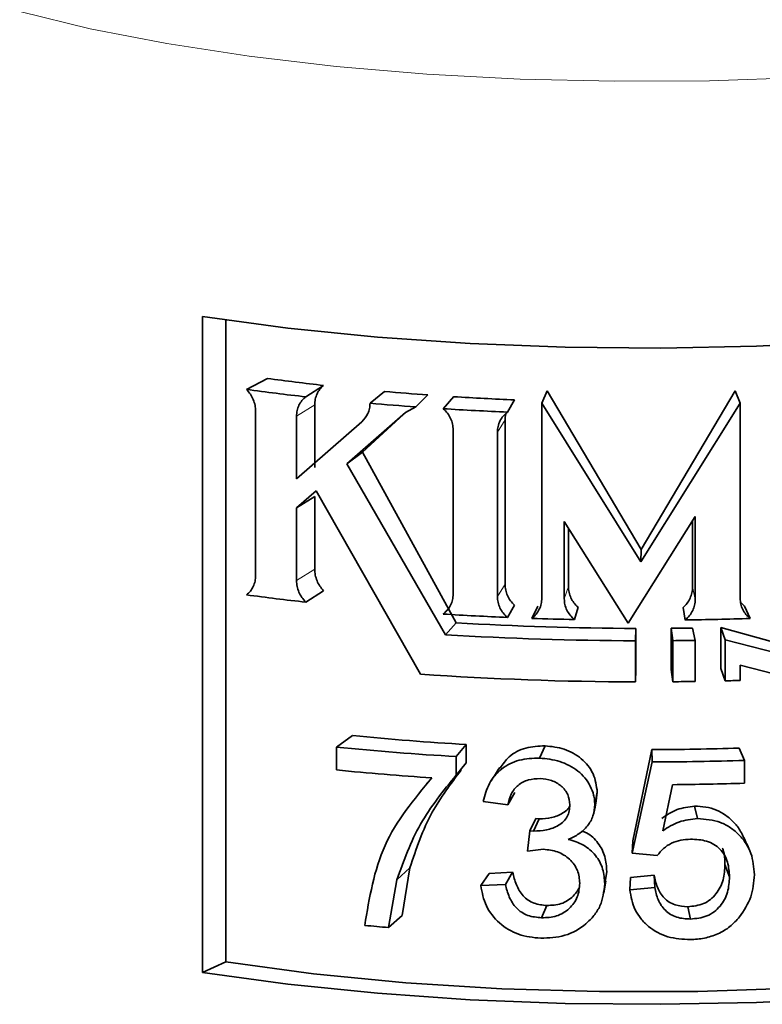
# Model space of a CAD drawing. Units: inches. Extents: x 0.5 to 33.5, y 0.5 to 21.
# Drawn here: x 28.9 to 29.2, y 16.2 to 16.5 of the extents above; entities that cross this region are included whole.
import ezdxf

# ---------------------------------------------------------------- set-up
doc = ezdxf.new("R2010")
doc.units = ezdxf.units.IN
doc.header["$MEASUREMENT"] = 0

msp = doc.modelspace()

# ---------------------------------------------------------------- linework, layer by layer
at = {"color": 7, "linetype": 'Continuous', "lineweight": 35}
for p, q in [((28.98155, 16.40447), (28.98155, 16.18242)), ((28.9894, 16.40329), (28.9894, 16.18604)), ((29.00352, 16.38347), (28.99645, 16.37974)), ((29.02253, 16.38112), (29.01651, 16.37726)), ((29.04313, 16.37907), (29.03826, 16.37509)), ((29.09823, 16.3793), (29.09642, 16.37514)), ((29.13001, 16.32563), (29.09823, 16.3793)), ((29.16181, 16.37925), (29.13001, 16.32563)), ((29.16181, 16.37925), (29.16353, 16.37509)), ((29.05784, 16.3779), (29.05379, 16.37385)), ((29.06661, 16.37731), (29.06305, 16.37323)), ((29.08716, 16.37623), (29.08474, 16.37209)), ((29.12997, 16.32144), (29.09642, 16.37514)), ((29.09642, 16.37514), (29.09642, 16.30912)), ((29.16353, 16.37509), (29.12997, 16.32144)), ((29.16353, 16.30907), (29.16353, 16.37509)), ((28.99952, 16.37238), (28.99952, 16.31678)), ((29.01953, 16.3533), (29.01953, 16.37451)), ((29.03038, 16.35454), (29.05028, 16.37191)), ((29.05028, 16.37191), (29.05379, 16.37385)), ((29.01335, 16.34946), (29.01335, 16.37067)), ((29.03544, 16.36879), (29.01335, 16.34946)), ((29.03566, 16.35848), (29.04829, 16.37017)), ((29.08395, 16.31382), (29.08395, 16.36942)), ((29.0664, 16.36607), (29.0664, 16.31048)), ((29.08135, 16.30969), (29.08135, 16.36529)), ((29.03566, 16.35848), (29.03038, 16.35454)), ((29.06736, 16.30081), (29.03566, 16.35848)), ((29.06384, 16.29673), (29.03038, 16.35454)), ((29.01335, 16.33963), (29.01996, 16.34543)), ((29.01996, 16.34543), (29.0553, 16.2834)), ((29.01953, 16.34347), (29.01335, 16.33963)), ((29.01953, 16.31892), (29.01953, 16.34347)), ((29.01335, 16.31507), (29.01335, 16.33963)), ((29.10399, 16.33509), (29.12558, 16.3006)), ((29.10399, 16.30891), (29.10399, 16.33509)), ((29.12558, 16.3006), (29.14836, 16.33677)), ((29.14744, 16.3353), (29.14744, 16.3129)), ((29.14836, 16.33677), (29.14836, 16.30872)), ((29.1054, 16.31308), (29.1054, 16.33284)), ((29.13001, 16.32563), (29.12997, 16.32144)), ((29.02253, 16.31162), (29.01651, 16.30776)), ((29.06513, 16.30611), (29.06305, 16.30373)), ((29.08716, 16.30673), (29.08474, 16.3026)), ((29.095, 16.30643), (29.09301, 16.30228)), ((29.10865, 16.30605), (29.10742, 16.30188)), ((29.14419, 16.30591), (29.14493, 16.30172)), ((29.16504, 16.30638), (29.16369, 16.30778)), ((29.16504, 16.30638), (29.16695, 16.30223)), ((29.06736, 16.30081), (29.06384, 16.29673)), ((29.12821, 16.29887), (29.12807, 16.29469)), ((29.12821, 16.28497), (29.12821, 16.29887)), ((29.14023, 16.29891), (29.14023, 16.28501)), ((29.14076, 16.29473), (29.14023, 16.29891)), ((29.14836, 16.29482), (29.14744, 16.299)), ((29.17373, 16.29461), (29.15703, 16.2992)), ((29.15703, 16.2992), (29.15703, 16.2853)), ((29.15703, 16.2992), (29.15849, 16.29503)), ((29.15849, 16.29503), (29.15849, 16.28113)), ((29.17611, 16.29048), (29.15849, 16.29503)), ((29.12807, 16.28079), (29.12807, 16.29469)), ((29.14076, 16.29473), (29.14076, 16.28083)), ((29.14836, 16.28092), (29.14836, 16.29482)), ((29.12821, 16.28497), (29.12807, 16.28079)), ((29.14076, 16.28083), (29.14023, 16.28501)), ((29.15703, 16.2853), (29.15849, 16.28113)), ((29.16353, 16.28641), (29.18112, 16.28194)), ((29.16353, 16.28127), (29.16353, 16.28641)), ((29.03237, 16.26262), (29.0269, 16.2587)), ((29.0269, 16.25098), (29.0269, 16.2587)), ((29.07077, 16.25959), (29.06744, 16.2555)), ((29.07077, 16.25959), (29.07077, 16.25334)), ((29.09563, 16.255), (29.09748, 16.25916)), ((29.16498, 16.2542), (29.16318, 16.25836)), ((29.06744, 16.2555), (29.06744, 16.24925)), ((29.1272, 16.22698), (29.13361, 16.25786)), ((29.13377, 16.25367), (29.13361, 16.25786)), ((29.07077, 16.25334), (29.06744, 16.24925)), ((29.127, 16.2228), (29.13377, 16.25367)), ((29.16498, 16.2542), (29.16498, 16.24648)), ((29.05917, 16.2483), (29.05738, 16.24641)), ((29.14068, 16.24599), (29.13732, 16.23037)), ((29.08489, 16.23918), (29.08731, 16.24332)), ((29.11432, 16.23926), (29.11519, 16.24344)), ((29.11519, 16.24344), (29.11474, 16.24052)), ((29.08489, 16.23918), (29.07656, 16.24034)), ((29.14907, 16.23452), (29.14811, 16.2387)), ((29.09238, 16.23041), (29.0944, 16.23456)), ((29.09358, 16.23028), (29.09554, 16.23443)), ((29.0944, 16.23456), (29.09554, 16.23443)), ((29.09151, 16.22349), (29.09238, 16.23041)), ((29.09238, 16.23041), (29.09358, 16.23028)), ((29.127, 16.2228), (29.1272, 16.22698)), ((29.09694, 16.22413), (29.09151, 16.22349)), ((29.13546, 16.22203), (29.127, 16.2228)), ((29.15994, 16.2148), (29.1584, 16.21897)), ((29.05172, 16.21782), (29.04733, 16.2138)), ((29.05172, 16.21782), (29.04907, 16.20166)), ((29.07573, 16.21182), (29.07862, 16.21593)), ((29.07862, 16.21593), (29.08652, 16.21633)), ((29.08406, 16.2122), (29.08652, 16.21633)), ((29.1177, 16.21242), (29.11839, 16.2166)), ((29.1264, 16.21463), (29.13441, 16.2154)), ((29.13461, 16.21122), (29.13441, 16.2154)), ((29.04733, 16.2138), (29.04453, 16.19766)), ((29.07573, 16.21182), (29.08406, 16.2122)), ((29.12615, 16.21045), (29.1264, 16.21463)), ((29.12615, 16.21045), (29.13461, 16.21122)), ((29.09631, 16.20094), (29.09813, 16.2051)), ((29.04907, 16.20166), (29.04453, 16.19766)), ((29.1467, 16.20052), (29.14586, 16.2047)), ((28.9894, 16.18604), (28.98155, 16.18242))]:
    msp.add_line(p, q, dxfattribs=at)
at = {"color": 8, "linetype": 'Continuous', "lineweight": 18}
for p, q in [((29.01953, 16.37451), (29.01335, 16.37067)), ((29.08395, 16.36942), (29.08135, 16.36529)), ((29.01953, 16.31892), (29.01335, 16.31507)), ((29.08395, 16.31382), (29.08135, 16.30969)), ((29.1054, 16.31308), (29.10399, 16.30891)), ((29.14744, 16.3129), (29.14836, 16.30872))]:
    msp.add_line(p, q, dxfattribs=at)
at = {"color": 8, "linetype": 'Continuous', "lineweight": 18, "flags": 128}
msp.add_lwpolyline([(29.35062, 16.5101), (29.32776, 16.50404), (29.30259, 16.49869), (29.27541, 16.49409), (29.24653, 16.49031), (29.21629, 16.48738), (29.18505, 16.48535), (29.15318, 16.48424), (29.12104, 16.48405), (29.08902, 16.4848), (29.05748, 16.48647), (29.02681, 16.48905), (28.99735, 16.4925), (28.96946, 16.49678), (28.94346, 16.50184), (28.91966, 16.50763)], dxfattribs=at)
at = {"color": 7, "linetype": 'Continuous', "lineweight": 35, "flags": 128}
for points in [[(28.98155, 16.40447), (29.01044, 16.40052), (29.04077, 16.39743), (29.07217, 16.39525), (29.10427, 16.39401), (29.13668, 16.3937), (29.16903, 16.39435), (29.20092, 16.39594), (29.23197, 16.39845), (29.26181, 16.40186), (29.29009, 16.40611), (29.31647, 16.41117), (29.34063, 16.41697), (29.36229, 16.42344)], [(29.11397, 16.23637), (29.11441, 16.23843), (29.11485, 16.2405)], [(29.11744, 16.20926), (29.11778, 16.21129), (29.11812, 16.21332)], [(28.9894, 16.18604), (29.01912, 16.18202), (29.0504, 16.17897), (29.08281, 16.17693), (29.11588, 16.17594), (29.14917, 16.17599), (29.1822, 16.1771), (29.2145, 16.17925), (29.24564, 16.1824), (29.27517, 16.18652), (29.30267, 16.19154), (29.32776, 16.1974), (29.3501, 16.20401)], [(28.98155, 16.18242), (29.01044, 16.17847), (29.04077, 16.17539), (29.07217, 16.17321), (29.10427, 16.17196), (29.13668, 16.17166), (29.16903, 16.17231), (29.20092, 16.1739), (29.23197, 16.17641), (29.26181, 16.17981), (29.29009, 16.18407), (29.31647, 16.18912), (29.34063, 16.19492), (29.36229, 16.20139)]]:
    msp.add_lwpolyline(points, dxfattribs=at)
at = {"color": 7, "linetype": 'Continuous', "lineweight": 35}
for centre, radius, start, end in [((29.11161, 17.17981), 0.80364, 262.27019, 263.63577), ((29.11054, 17.22032), 0.84829, 262.27019, 263.63577), ((29.12471, 17.30818), 0.93268, 264.98245, 265.88909), ((29.12437, 17.35582), 0.9845, 264.98245, 265.88909), ((29.12895, 17.37149), 0.99614, 266.41233, 267.59575), ((29.12885, 17.42265), 1.05148, 266.41233, 267.59575), ((29.11054, 17.15082), 0.84829, 262.27019, 263.63577), ((29.12885, 17.35315), 1.05148, 266.41233, 267.59575), ((29.13048, 17.39325), 1.09161, 268.033, 268.78964), ((29.13094, 17.39825), 1.09661, 270.73125, 271.88197), ((29.13042, 17.32503), 1.02616, 266.47672, 269.87656), ((29.1308, 17.34546), 1.04659, 270.51637, 270.91087), ((29.1304, 17.37786), 1.08317, 266.47672, 269.87656), ((29.1308, 17.39942), 1.10474, 270.51637, 270.91087), ((29.13025, 17.35731), 1.07653, 266.00792, 269.88402), ((29.1308, 17.38552), 1.10474, 270.51637, 270.91087), ((29.13106, 17.37291), 1.09212, 271.43872, 271.70374), ((29.12498, 17.19214), 0.93413, 264.3104, 266.67329), ((29.12466, 17.23986), 0.98602, 264.3104, 266.67329), ((29.13083, 17.30111), 1.04325, 270.1527, 271.77727), ((29.13083, 17.35488), 1.10121, 270.1527, 271.77727), ((29.12369, 17.22101), 0.97485, 264.30231, 266.20725), ((29.13088, 17.34504), 1.09909, 270.51072, 271.7782), ((29.12303, 17.16294), 0.96847, 264.87241, 265.35082)]:
    msp.add_arc(centre, radius, start, end, dxfattribs=at)
for points, knots in [([(28.99645, 16.37974), (28.9969, 16.37921), (28.99781, 16.37817), (28.99877, 16.37632), (28.9994, 16.37437), (28.99948, 16.37304), (28.99952, 16.37238)], [0, 0, 0, 0, 0.254386, 0.504205, 0.751759, 1, 1, 1, 1]), ([(29.01953, 16.37451), (29.01957, 16.37517), (29.01964, 16.37647), (29.02026, 16.37827), (29.02119, 16.37988), (29.02208, 16.38071), (29.02253, 16.38112)], [0, 0, 0, 0, 0.251728, 0.499978, 0.749203, 1, 1, 1, 1]), ([(29.01335, 16.37067), (29.01339, 16.37132), (29.01347, 16.37263), (29.01412, 16.37443), (29.01511, 16.37604), (29.01604, 16.37685), (29.01651, 16.37726)], [0, 0, 0, 0, 0.248302, 0.495789, 0.745692, 1, 1, 1, 1]), ([(29.03826, 16.37509), (29.03823, 16.37449), (29.03815, 16.37328), (29.03741, 16.37098), (29.03623, 16.36967), (29.03544, 16.36879)], [0, 0, 0, 0, 0.249325, 0.497546, 1, 1, 1, 1]), ([(29.06305, 16.37323), (29.06355, 16.37274), (29.06453, 16.37176), (29.06558, 16.36997), (29.06627, 16.36806), (29.06636, 16.36674), (29.0664, 16.36607)], [0, 0, 0, 0, 0.254386, 0.504205, 0.751759, 1, 1, 1, 1]), ([(29.08135, 16.36529), (29.08139, 16.36595), (29.08148, 16.36726), (29.08218, 16.3691), (29.08323, 16.37078), (29.08423, 16.37165), (29.08474, 16.37209)], [0, 0, 0, 0, 0.248302, 0.495789, 0.745692, 1, 1, 1, 1]), ([(29.08395, 16.36942), (29.08396, 16.37009), (29.08397, 16.37084), (29.08422, 16.37154), (29.08425, 16.37162)], [0, 0, 0, 0, 0.881815, 1, 1, 1, 1]), ([(29.02253, 16.31162), (29.02208, 16.31214), (29.02119, 16.31317), (29.02026, 16.31499), (29.01964, 16.31693), (29.01957, 16.31825), (29.01953, 16.31892)], [0, 0, 0, 0, 0.250902, 0.500017, 0.748354, 1, 1, 1, 1]), ([(28.99952, 16.31678), (28.99948, 16.31613), (28.9994, 16.31482), (28.99877, 16.31303), (28.99781, 16.31144), (28.9969, 16.31064), (28.99645, 16.31024)], [0, 0, 0, 0, 0.2483016, 0.4957891, 0.7456921, 1, 1, 1, 1]), ([(29.01651, 16.30776), (29.01604, 16.30828), (29.01511, 16.3093), (29.01412, 16.31114), (29.01347, 16.31308), (29.01339, 16.31441), (29.01335, 16.31507)], [0, 0, 0, 0, 0.254386, 0.504205, 0.751759, 1, 1, 1, 1]), ([(29.08716, 16.30673), (29.08668, 16.30722), (29.08573, 16.30818), (29.08473, 16.30995), (29.08407, 16.31185), (29.08399, 16.31316), (29.08395, 16.31382)], [0, 0, 0, 0, 0.2509016, 0.5000173, 0.7483536, 1, 1, 1, 1]), ([(29.10865, 16.30605), (29.10816, 16.30653), (29.1072, 16.30748), (29.1062, 16.30922), (29.10553, 16.3111), (29.10544, 16.31242), (29.1054, 16.31308)], [0, 0, 0, 0, 0.250902, 0.500017, 0.748354, 1, 1, 1, 1]), ([(29.14744, 16.3129), (29.14739, 16.31224), (29.14731, 16.31093), (29.14664, 16.30905), (29.14563, 16.30732), (29.14467, 16.30638), (29.14419, 16.30591)], [0, 0, 0, 0, 0.251728, 0.499978, 0.749203, 1, 1, 1, 1]), ([(29.0664, 16.31048), (29.06636, 16.30982), (29.06627, 16.30851), (29.06558, 16.30668), (29.06453, 16.30502), (29.06355, 16.30416), (29.06305, 16.30373)], [0, 0, 0, 0, 0.248302, 0.495789, 0.745692, 1, 1, 1, 1]), ([(29.08474, 16.3026), (29.08423, 16.30308), (29.08323, 16.30404), (29.08218, 16.30581), (29.08147, 16.30772), (29.08139, 16.30903), (29.08135, 16.30969)], [0, 0, 0, 0, 0.2543864, 0.5042049, 0.7517585, 1, 1, 1, 1]), ([(29.09642, 16.30912), (29.09638, 16.30846), (29.09629, 16.30715), (29.09558, 16.3053), (29.09452, 16.30361), (29.09351, 16.30273), (29.09301, 16.30228)], [0, 0, 0, 0, 0.2483016, 0.4957891, 0.7456921, 1, 1, 1, 1]), ([(29.10742, 16.30188), (29.10691, 16.30236), (29.1059, 16.3033), (29.10483, 16.30504), (29.10412, 16.30693), (29.10404, 16.30825), (29.10399, 16.30891)], [0, 0, 0, 0, 0.2543864, 0.5042049, 0.7517585, 1, 1, 1, 1]), ([(29.14836, 16.30872), (29.14832, 16.30806), (29.14823, 16.30675), (29.14752, 16.30487), (29.14645, 16.30313), (29.14544, 16.30219), (29.14493, 16.30172)], [0, 0, 0, 0, 0.248302, 0.495789, 0.745692, 1, 1, 1, 1]), ([(29.16695, 16.30223), (29.16644, 16.30267), (29.16544, 16.30356), (29.16437, 16.30525), (29.16367, 16.3071), (29.16358, 16.30841), (29.16353, 16.30907)], [0, 0, 0, 0, 0.254386, 0.504205, 0.751759, 1, 1, 1, 1]), ([(29.0823, 16.25159), (29.08322, 16.25294), (29.08532, 16.25604), (29.09088, 16.25885), (29.09528, 16.25905), (29.09748, 16.25916)], [0, 0, 0, 0, 0.277963, 0.638581, 1, 1, 1, 1]), ([(29.09748, 16.25916), (29.09968, 16.25891), (29.10408, 16.25841), (29.10905, 16.25563), (29.11212, 16.2525), (29.11447, 16.24879), (29.1149, 16.24557), (29.11519, 16.24344)], [0, 0, 0, 0, 0.250212, 0.500063, 0.624237, 0.750806, 1, 1, 1, 1]), ([(29.07656, 16.24034), (29.07711, 16.24241), (29.07823, 16.24657), (29.08255, 16.25162), (29.08866, 16.25474), (29.0933, 16.25491), (29.09563, 16.255)], [0, 0, 0, 0, 0.2443909, 0.4917152, 0.7440399, 1, 1, 1, 1]), ([(29.09563, 16.255), (29.09795, 16.25475), (29.10256, 16.25425), (29.10781, 16.25148), (29.11109, 16.24835), (29.11289, 16.24554), (29.11389, 16.24298), (29.11426, 16.24086), (29.1143, 16.23979), (29.11432, 16.23926)], [0, 0, 0, 0, 0.255551, 0.50799, 0.631552, 0.756013, 0.878243, 0.939141, 1, 1, 1, 1]), ([(29.08213, 16.25175), (29.08165, 16.25101), (29.08069, 16.24954), (29.07972, 16.24806), (29.07923, 16.24732)], [0, 0, 0, 0, 0.499998, 1, 1, 1, 1]), ([(29.03647, 16.19834), (29.03802, 16.20772), (29.04115, 16.2266), (29.05316, 16.24103), (29.0592, 16.24829)], [0, 0, 0, 0, 0.496672, 1, 1, 1, 1]), ([(29.06744, 16.24925), (29.06307, 16.24389), (29.05436, 16.23322), (29.04966, 16.22026), (29.04733, 16.2138)], [0, 0, 0, 0, 0.502149, 1, 1, 1, 1]), ([(29.06909, 16.25089), (29.06557, 16.24628), (29.05793, 16.23626), (29.0539, 16.22429), (29.05172, 16.21782)], [0, 0, 0, 0, 0.460156, 1, 1, 1, 1]), ([(29.09589, 16.24804), (29.09452, 16.24799), (29.09245, 16.24791), (29.08995, 16.2469), (29.08832, 16.24583), (29.08698, 16.24444), (29.08564, 16.24228), (29.08519, 16.24041), (29.08489, 16.23918)], [0, 0, 0, 0, 0.255524, 0.383679, 0.508511, 0.629704, 0.756127, 1, 1, 1, 1]), ([(29.10588, 16.23916), (29.10576, 16.24035), (29.10557, 16.24213), (29.10428, 16.24422), (29.10257, 16.24602), (29.09971, 16.24766), (29.09717, 16.24791), (29.09589, 16.24804)], [0, 0, 0, 0, 0.242984, 0.365659, 0.491324, 0.743823, 1, 1, 1, 1]), ([(29.09358, 16.23028), (29.09507, 16.23033), (29.09803, 16.23043), (29.10147, 16.23179), (29.10383, 16.23344), (29.10508, 16.23514), (29.10578, 16.23711), (29.10585, 16.23848), (29.10588, 16.23916)], [0, 0, 0, 0, 0.255367, 0.508555, 0.633688, 0.756861, 0.878651, 1, 1, 1, 1]), ([(29.09554, 16.23443), (29.09695, 16.23448), (29.09978, 16.23459), (29.103, 16.23599), (29.10504, 16.23739), (29.1056, 16.23828), (29.1058, 16.23858)], [0, 0, 0, 0, 0.361805, 0.723385, 0.904369, 1, 1, 1, 1]), ([(29.11432, 16.23926), (29.11421, 16.23797), (29.11397, 16.23539), (29.112, 16.23192), (29.10954, 16.22966), (29.10723, 16.22829), (29.10597, 16.22775), (29.10534, 16.22748)], [0, 0, 0, 0, 0.245183, 0.492746, 0.744214, 0.871732, 1, 1, 1, 1]), ([(29.13698, 16.23456), (29.13866, 16.2357), (29.14201, 16.23799), (29.14608, 16.23846), (29.14811, 16.2387)], [0, 0, 0, 0, 0.500556, 1, 1, 1, 1]), ([(29.14811, 16.2387), (29.14938, 16.23866), (29.15192, 16.23857), (29.15555, 16.23749), (29.15882, 16.23566), (29.16158, 16.23319), (29.16358, 16.23066), (29.16435, 16.22886), (29.16463, 16.22819)], [0, 0, 0, 0, 0.178525, 0.356977, 0.532244, 0.713974, 0.892487, 1, 1, 1, 1]), ([(29.13732, 16.23037), (29.1391, 16.23152), (29.14267, 16.23382), (29.14693, 16.23429), (29.14907, 16.23452)], [0, 0, 0, 0, 0.497698, 1, 1, 1, 1]), ([(29.14907, 16.23452), (29.15176, 16.23431), (29.15575, 16.234), (29.16036, 16.23149), (29.16329, 16.22906), (29.16564, 16.2261), (29.16786, 16.22168), (29.16815, 16.21798), (29.16834, 16.21552)], [0, 0, 0, 0, 0.255638, 0.380443, 0.508452, 0.632861, 0.756094, 1, 1, 1, 1]), ([(29.10997, 16.23031), (29.1105, 16.23012), (29.11269, 16.22932), (29.11564, 16.22633), (29.11807, 16.22171), (29.11828, 16.21831), (29.11839, 16.2166)], [0, 0, 0, 0, 0.09743, 0.397923, 0.698579, 1, 1, 1, 1]), ([(29.10534, 16.22748), (29.10711, 16.22693), (29.11062, 16.22585), (29.1148, 16.22224), (29.11735, 16.21754), (29.11758, 16.21412), (29.1177, 16.21242)], [0, 0, 0, 0, 0.256302, 0.507929, 0.754881, 1, 1, 1, 1]), ([(29.14674, 16.22754), (29.14562, 16.22748), (29.14341, 16.22736), (29.14024, 16.2263), (29.13749, 16.22449), (29.13613, 16.22284), (29.13546, 16.22203)], [0, 0, 0, 0, 0.253641, 0.505412, 0.754306, 1, 1, 1, 1]), ([(29.15994, 16.2148), (29.15983, 16.21649), (29.15967, 16.21904), (29.1583, 16.22216), (29.15676, 16.22424), (29.15469, 16.22588), (29.15136, 16.22734), (29.14859, 16.22746), (29.14674, 16.22754)], [0, 0, 0, 0, 0.243797, 0.367479, 0.490775, 0.616347, 0.743605, 1, 1, 1, 1]), ([(29.16672, 16.22381), (29.16639, 16.22455), (29.16571, 16.22603), (29.16504, 16.2275), (29.16471, 16.22824)], [0, 0, 0, 0, 0.5, 1, 1, 1, 1]), ([(29.10926, 16.21261), (29.10912, 16.21411), (29.10891, 16.21636), (29.10736, 16.21904), (29.10581, 16.2208), (29.1039, 16.22225), (29.10099, 16.2237), (29.09856, 16.22396), (29.09694, 16.22413)], [0, 0, 0, 0, 0.243123, 0.365092, 0.490998, 0.617071, 0.744182, 1, 1, 1, 1]), ([(29.1584, 16.21897), (29.15837, 16.22068), (29.15833, 16.2226), (29.15758, 16.22433), (29.1575, 16.22453)], [0, 0, 0, 0, 0.889083, 1, 1, 1, 1]), ([(29.14586, 16.2047), (29.14768, 16.20488), (29.15042, 16.20515), (29.15353, 16.20708), (29.15606, 16.20963), (29.15809, 16.21373), (29.1583, 16.21722), (29.1584, 16.21897)], [0, 0, 0, 0, 0.249491, 0.374738, 0.49999, 0.749556, 1, 1, 1, 1]), ([(29.08652, 16.21633), (29.08687, 16.21492), (29.08758, 16.21211), (29.08946, 16.20883), (29.09172, 16.20687), (29.09439, 16.20547), (29.09663, 16.20524), (29.09813, 16.2051)], [0, 0, 0, 0, 0.2505073, 0.5000544, 0.6248079, 0.7503377, 1, 1, 1, 1]), ([(29.13441, 16.2154), (29.1347, 16.214), (29.13528, 16.2112), (29.13722, 16.20806), (29.13947, 16.20621), (29.14214, 16.20492), (29.14437, 16.20478), (29.14586, 16.2047)], [0, 0, 0, 0, 0.250469, 0.499911, 0.625051, 0.750273, 1, 1, 1, 1]), ([(29.16834, 16.21552), (29.16816, 16.21295), (29.16778, 16.2078), (29.16482, 16.20344), (29.16333, 16.20124)], [0, 0, 0, 0, 0.497595, 1, 1, 1, 1]), ([(29.09601, 16.194), (29.09347, 16.19427), (29.08842, 16.1948), (29.08185, 16.19884), (29.0771, 16.20476), (29.07618, 16.20948), (29.07573, 16.21182)], [0, 0, 0, 0, 0.256163, 0.508618, 0.756097, 1, 1, 1, 1]), ([(29.08406, 16.2122), (29.08443, 16.21079), (29.08519, 16.20795), (29.08718, 16.20467), (29.08956, 16.20272), (29.09239, 16.20131), (29.09474, 16.20109), (29.09631, 16.20094)], [0, 0, 0, 0, 0.244751, 0.491197, 0.616764, 0.744027, 1, 1, 1, 1]), ([(29.1177, 16.21242), (29.11741, 16.20985), (29.11697, 16.20599), (29.11411, 16.20159), (29.11041, 16.19783), (29.10432, 16.19437), (29.09879, 16.19413), (29.09601, 16.194)], [0, 0, 0, 0, 0.243051, 0.366595, 0.49155, 0.743882, 1, 1, 1, 1]), ([(29.09631, 16.20094), (29.09804, 16.20101), (29.10062, 16.2011), (29.10371, 16.20252), (29.1057, 16.204), (29.1073, 16.20584), (29.10889, 16.20863), (29.10911, 16.21102), (29.10926, 16.21261)], [0, 0, 0, 0, 0.255959, 0.383163, 0.50899, 0.633864, 0.756753, 1, 1, 1, 1]), ([(29.1467, 16.20052), (29.14862, 16.20069), (29.15149, 16.20096), (29.15478, 16.2029), (29.15679, 16.20482), (29.1583, 16.20709), (29.15967, 16.21041), (29.15983, 16.21305), (29.15994, 16.2148)], [0, 0, 0, 0, 0.256141, 0.383174, 0.508613, 0.63269, 0.755759, 1, 1, 1, 1]), ([(29.09813, 16.2051), (29.09976, 16.20517), (29.10223, 16.20527), (29.10515, 16.2067), (29.10702, 16.20819), (29.10831, 16.20965), (29.10881, 16.21067), (29.10895, 16.21096)], [0, 0, 0, 0, 0.367547, 0.551962, 0.736326, 0.923091, 1, 1, 1, 1]), ([(29.14664, 16.19357), (29.14408, 16.1937), (29.139, 16.19397), (29.13331, 16.19707), (29.12988, 16.20056), (29.12724, 16.20461), (29.12659, 16.20812), (29.12615, 16.21045)], [0, 0, 0, 0, 0.255987, 0.50814, 0.632906, 0.756399, 1, 1, 1, 1]), ([(29.13461, 16.21122), (29.13492, 16.20981), (29.13554, 16.20699), (29.1376, 16.20385), (29.13997, 16.20202), (29.14278, 16.20073), (29.14513, 16.2006), (29.1467, 16.20052)], [0, 0, 0, 0, 0.244541, 0.490977, 0.61668, 0.74391, 1, 1, 1, 1]), ([(29.16333, 16.20124), (29.16228, 16.2001), (29.16017, 16.19779), (29.15605, 16.19533), (29.15222, 16.19415), (29.14905, 16.19365), (29.14745, 16.1936), (29.14664, 16.19357)], [0, 0, 0, 0, 0.24607, 0.495149, 0.746761, 0.873293, 1, 1, 1, 1])]:
    msp.add_open_spline(points, degree=3, knots=knots, dxfattribs=at)

doc.saveas('drawing.dxf')
